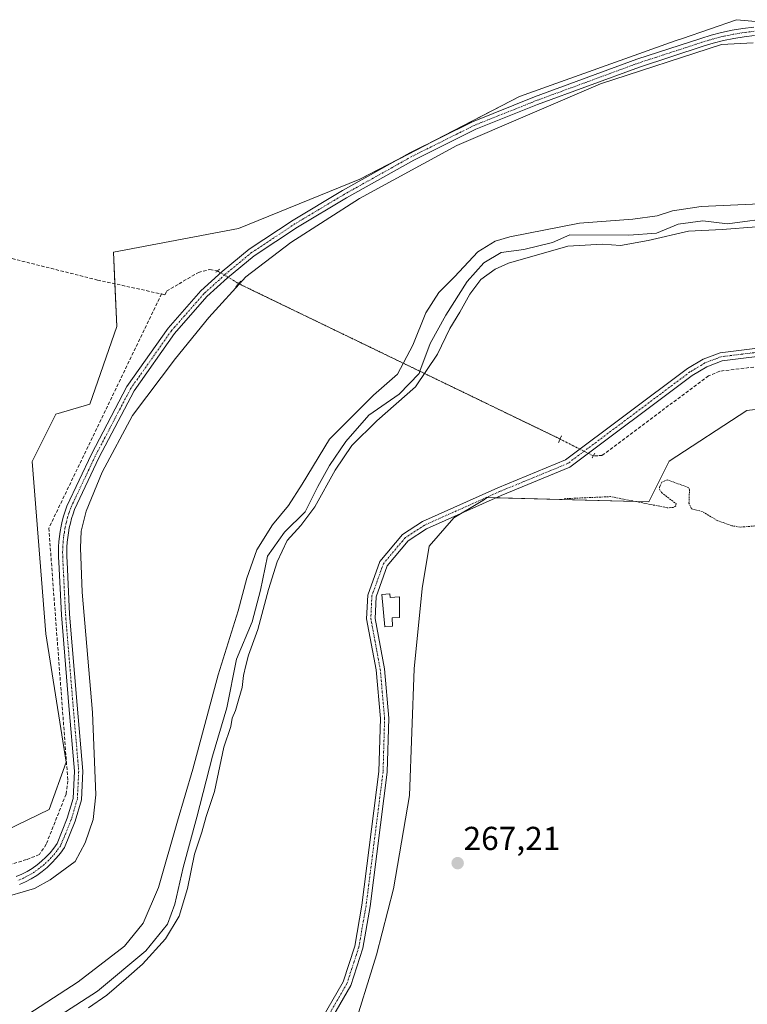
# Model space of a CAD drawing. Units: metres. Extents: x 618738 to 622221, y 4666977 to 4669349.
# Drawn here: x 619204 to 619423, y 4668104 to 4668400 of the extents above; entities that cross this region are included whole.
import ezdxf
from ezdxf.enums import TextEntityAlignment as Align

# ---------------------------------------------------------------- set-up
doc = ezdxf.new("R2010")
doc.units = ezdxf.units.M
doc.header["$MEASUREMENT"] = 0
for name, pattern in [('TRAZO_Y_PUNTO', [1, 0.5, -0.25, 0, -0.25]), ('TRAZOS', [0.75, 0.5, -0.25]), ('TRAZOS2', [0.375, 0.25, -0.125]), ('TRAZOSX2', [1.5, 1, -0.5])]:
    doc.linetypes.add(name, pattern=pattern)
for name, color, linetype, lineweight in [('Carátula', 7, 'Continuous', 5), ('Corriente artificial lineal', 5, 'TRAZOSX2', 13), ('Corriente artificial lineal oculto', 135, 'TRAZO_Y_PUNTO', 13), ('Corriente natural lineal', 142, 'Continuous', 13), ('Cultivos herbáceos CxS', 92, 'Continuous', 0), ('Curva de nivel auxiliar', 36, 'TRAZOS', 0), ('Curva de nivel normal', 36, 'Continuous', 0), ('Edificación ligera', 1, 'Continuous', 0), ('Edificación ligera Cxs', 1, 'Continuous', 0), ('Espacio natural protegido', 2, 'Continuous', 13), ('Espacio natural protegido CxS', 2, 'Continuous', 0), ('Matorral', 135, 'Continuous', 0), ('Matorral CxS', 135, 'Continuous', 0), ('Pista no pavimentada', 254, 'Continuous', 13), ('Pista no pavimentada Cxs', 254, 'Continuous', 0), ('Pista pavimentada eje', 135, 'TRAZO_Y_PUNTO', 0), ('Puente lineal', 2, 'TRAZOS2', 0), ('Punto de cota en terreno', 7, 'Continuous', 0), ('Rótulo de punto de cota en terreno', 19, 'Continuous', 0)]:
    doc.layers.add(name, color=color, linetype=linetype, lineweight=lineweight)
doc.styles.add('Arial', font='txt', dxfattribs={"height": 0.2})

# ---------------------------------------------------------------- blocks, each defined once
blk = doc.blocks.new('5PATER')
at = {"layer": 'Carátula', "linetype": 'Continuous', "lineweight": 5}
h = blk.add_hatch(color=250, dxfattribs=at)
edge = h.paths.add_edge_path()
edge.add_ellipse((0, 0.01), major_axis=(-1.33, -1.34), ratio=0.999422, start_angle=0, end_angle=360)

msp = doc.modelspace()

# ---------------------------------------------------------------- linework, layer by layer
at = {"layer": 'Corriente artificial lineal', "color": 5, "linetype": 'TRAZOSX2', "lineweight": 13}
for points in [[(619156.82, 4668339.64, 269.2), (619227.6, 4668321.88, 268.59), (619246.86, 4668317.67, 268.94)], [(619246.86, 4668317.67, 268.94), (619247.9, 4668317.44, 268.91), (619248.4, 4668318.52, 269.17), (619252.13, 4668320.72, 268.75), (619257.96, 4668324.17, 269.08), (619261.45, 4668325.06, 269.16), (619263.71, 4668324.62, 269.33)], [(619366.85, 4668273.98, 269.12), (619324.64, 4668294.41, 264.31), (619270.04, 4668320.81, 269.03)], [(619246.86, 4668317.67, 268.94), (619212.93, 4668247.15, 267.48), (619218.66, 4668171.03, 267.6), (619218.12, 4668167.01, 267.54), (619212.15, 4668151.92, 267.45), (619210.08, 4668148.84, 267.41), (619206.22, 4668147.29, 267.56), (619168.99, 4668136.12, 267.4), (619103.4, 4668087.68, 267.29), (619083.41, 4668072.58, 267.44), (619075.96, 4668065.95, 267.3), (619064.32, 4668051.06, 267.18), (619038.95, 4667962.97, 267.33), (619029.34, 4667935.47, 267.94)], [(619773.45, 4668167, 268), (619778.21, 4668171.81, 268), (619824.76, 4668217.56, 268.35), (619827.34, 4668220.2, 268.28), (619707.5, 4668251.69, 268.07), (619584.98, 4668284.3, 268.37), (619504.13, 4668305.2, 268.59), (619414.9, 4668294.42, 268.92), (619411.55, 4668293.01, 268.69), (619379.47, 4668269.05, 268.77), (619378.18, 4668268.95, 268.85), (619376.84, 4668268.88, 268.94)]]:
    msp.add_polyline3d(points, dxfattribs=at)
at = {"layer": 'Corriente artificial lineal oculto', "color": 135, "linetype": 'TRAZO_Y_PUNTO', "lineweight": 13}
for points in [[(619263.71, 4668324.62, 269.33), (619270.04, 4668320.81, 269.03)], [(619376.84, 4668268.88, 268.94), (619366.85, 4668273.98, 269.12)]]:
    msp.add_polyline3d(points, dxfattribs=at)
at = {"layer": 'Corriente natural lineal', "color": 142, "linetype": 'Continuous', "lineweight": 13}
msp.add_polyline3d([(619432.15, 4668340.79, 264.85), (619417.24, 4668338.83, 264.28), (619409.85, 4668339.73, 264.41), (619402.39, 4668338.75, 264.25), (619395.91, 4668335.97, 264.68), (619387.59, 4668335.34, 264.37), (619369.8, 4668335.46, 264.64), (619364.53, 4668333.19, 264.42), (619355.91, 4668331.07, 264.49), (619349.07, 4668330.14, 264.37), (619343.87, 4668327.03, 264.49), (619338.85, 4668321.42, 264.53), (619332.5, 4668311.32, 264.37), (619327.7, 4668302.8, 264.26), (619324.64, 4668294.41, 264.31), (619324.41, 4668293.77, 264.31), (619318.4, 4668287.46, 264.28), (619309.26, 4668281.13, 264.42), (619302.32, 4668273.28, 264.16), (619297.42, 4668266.01, 264.27), (619293.93, 4668259.68, 264.58), (619290.11, 4668252.07, 264.43), (619283.87, 4668245.96, 264.54), (619278.77, 4668238.67, 264.21), (619276.61, 4668228.47, 264.1), (619274.2, 4668218.88, 264.44), (619269.4, 4668207.64, 264.1), (619266.52, 4668192.99, 263.98), (619262.18, 4668178.44, 264.19), (619257.49, 4668160.1, 264.08), (619253.41, 4668144.94, 264.25), (619250.89, 4668133.87, 263.89), (619248.63, 4668127.84, 264.04), (619242.12, 4668119.82, 263.77), (619227.56, 4668107.64, 263.99), (619206.61, 4668094.14, 263.87)], dxfattribs=at)
at = {"layer": 'Cultivos herbáceos CxS', "color": 92, "linetype": 'Continuous', "lineweight": 0}
for points in [[(619446.62, 4668397.97, 268.26), (619420, 4668400.29, 268.27), (619403.66, 4668394.67, 268.42), (619401.49, 4668393.93, 268.29), (619354.63, 4668377.15, 267.99), (619306.61, 4668352.27, 268.11), (619270.03, 4668337.44, 267.64), (619232.38, 4668330.31, 267.56), (619233.4, 4668307.92, 267.23), (619225.26, 4668284.51, 267.22), (619215.09, 4668281.45, 267.17), (619207.97, 4668267.2, 267.07), (619212.04, 4668215.29, 267.06), (619218.14, 4668176.61, 267.57), (619213.05, 4668162.36, 267.17), (619183.55, 4668148.11, 267.08), (619166.25, 4668149.13, 267.05), (619079.77, 4668079.91, 266.5)], [(619079.77, 4668079.91, 266.5), (619166.25, 4668149.13, 267.05), (619183.55, 4668148.11, 267.08), (619213.05, 4668162.36, 267.17), (619218.14, 4668176.61, 267.57), (619212.04, 4668215.29, 267.06), (619207.97, 4668267.2, 267.07), (619215.09, 4668281.45, 267.17), (619225.26, 4668284.51, 267.22), (619233.4, 4668307.92, 267.23), (619232.82, 4668320.74, 268.77), (619232.38, 4668330.31, 267.56), (619270.03, 4668337.44, 267.64), (619306.61, 4668352.27, 268.11), (619318.49, 4668358.42, 268.36), (619328.55, 4668363.64, 268.23), (619354.63, 4668377.15, 267.99), (619401.49, 4668393.93, 268.29), (619403.66, 4668394.67, 268.42), (619420, 4668400.29, 268.27), (619446.61, 4668397.97, 268.26)], [(619304.02, 4668094.28, 267.08), (619311.54, 4668118.65, 267.59), (619316.65, 4668138.5, 267.19), (619321.51, 4668166.6, 267.18), (619322.89, 4668204.75, 267.26), (619325.32, 4668228.97, 267.4), (619327.48, 4668241.74, 267.79), (619334.84, 4668250.22, 268.48), (619339.54, 4668253.05, 268.49), (619344.06, 4668255.77, 268.46), (619344.65, 4668256.28, 268.48), (619344.76, 4668256.35, 268.48), (619345.1, 4668256.34, 268.45), (619393.57, 4668255.1, 267.47), (619399.67, 4668267.31, 267.54), (619423.07, 4668282.58, 267.53), (619457.66, 4668286.65, 267.55), (619455.63, 4668293.78, 267.54), (619460.71, 4668300.9, 268.74), (619514.07, 4668311.04, 268.53), (619822.45, 4668224.47, 268.37), (619810.55, 4668209.92, 267.88), (619839.7, 4667989.66, 270.13)], [(619304.02, 4668094.28, 267.08), (619311.54, 4668118.65, 267.59), (619316.65, 4668138.5, 267.19), (619321.51, 4668166.6, 267.18), (619322.89, 4668204.75, 267.26), (619325.32, 4668228.97, 267.4), (619327.48, 4668241.74, 267.79), (619334.84, 4668250.22, 268.48), (619337.36, 4668251.73, 268.43), (619339.54, 4668253.05, 268.49), (619344.06, 4668255.77, 268.46), (619344.65, 4668256.28, 268.48), (619344.76, 4668256.35, 268.48), (619345.1, 4668256.34, 268.45), (619347.51, 4668256.28, 268.27), (619393.57, 4668255.1, 267.47), (619399.67, 4668267.31, 267.54), (619423.07, 4668282.58, 267.53), (619457.66, 4668286.65, 267.55)]]:
    msp.add_polyline3d(points, dxfattribs=at)
at = {"layer": 'Curva de nivel auxiliar', "color": 36, "linetype": 'TRAZOS', "lineweight": 0}
msp.add_polyline3d([(619425.5, 4668247.8, 267.5), (619421.04, 4668247.44, 267.5), (619418.52, 4668247.86, 267.5), (619414.18, 4668249.43, 267.5), (619409.68, 4668252.12, 267.5), (619406.38, 4668252.96, 267.5), (619405.65, 4668254.68, 267.5), (619405.8, 4668258.59, 267.5), (619405.58, 4668259.33, 267.5), (619399.07, 4668261.7, 267.5), (619397.52, 4668260.99, 267.5), (619396.87, 4668259.76, 267.5), (619396.77, 4668258.89, 267.5), (619397.4, 4668257.83, 267.5), (619401.75, 4668254.53, 267.5), (619401.71, 4668253.84, 267.5), (619400.91, 4668253.34, 267.5), (619399.07, 4668253.29, 267.5), (619382.07, 4668256.64, 267.5), (619368.02, 4668256.01, 267.5)], dxfattribs=at)
at = {"layer": 'Curva de nivel normal', "color": 36, "linetype": 'Continuous', "lineweight": 0}
for points in [[(619427, 4668344.87, 265), (619409.31, 4668343.99, 265), (619400.74, 4668342.68, 265), (619396.05, 4668341.19, 265), (619388.77, 4668340.18, 265), (619372.72, 4668339.02, 265), (619351.7, 4668334.89, 265), (619347.35, 4668333.56, 265), (619342.04, 4668330.36, 265), (619335.04, 4668322.87, 265), (619330.37, 4668318.1, 265), (619326.4, 4668312, 265), (619322.5, 4668302.24, 265), (619317.87, 4668293.55, 265), (619310.68, 4668287.24, 265), (619297.42, 4668273.91, 265), (619289.16, 4668260.42, 265), (619285.07, 4668254.01, 265), (619280.32, 4668248.1, 265), (619275.6, 4668240.59, 265), (619272.53, 4668232.06, 265), (619269.92, 4668222.25, 265), (619263.9, 4668202.92, 265), (619256.33, 4668174.58, 265), (619251.68, 4668158.88, 265), (619245.95, 4668138.91, 265), (619241.3, 4668128.16, 265), (619235.76, 4668121.23, 265), (619221.81, 4668110.53, 265), (619189.65, 4668089.73, 265)], [(619224.89, 4668102.69, 265), (619230.38, 4668106.45, 265), (619236.17, 4668111.47, 265), (619241.12, 4668115.85, 265), (619248.02, 4668123.4, 265), (619252.17, 4668130.29, 265), (619254.64, 4668138.6, 265), (619256.81, 4668148.92, 265), (619258.97, 4668155.59, 265), (619260.35, 4668160.25, 265), (619262.85, 4668167.81, 265), (619265.66, 4668181.13, 265), (619267.76, 4668187.4, 265), (619268.1, 4668189.9, 265), (619269.1, 4668192.25, 265), (619270.1, 4668195.75, 265), (619271.15, 4668199.1, 265), (619271.59, 4668202.79, 265), (619272.29, 4668205.78, 265), (619273.02, 4668208.88, 265), (619275.83, 4668216.57, 265), (619279.05, 4668228.7, 265), (619281.65, 4668237.04, 265), (619284.68, 4668243.38, 265), (619288.81, 4668247.9, 265), (619293.01, 4668253.59, 265), (619299.1, 4668264.58, 265), (619304.12, 4668272.05, 265), (619311.66, 4668279.48, 265), (619323.34, 4668289.72, 265), (619329.97, 4668299.58, 265), (619333.65, 4668307.24, 265), (619336.71, 4668312.24, 265), (619339.63, 4668317.58, 265), (619343.01, 4668322.04, 265), (619347.3, 4668325.19, 265), (619351.28, 4668326.98, 265), (619369.23, 4668332.05, 265), (619379.58, 4668332.72, 265), (619385.04, 4668332.3, 265), (619393.37, 4668333.81, 265), (619405.54, 4668336.57, 265), (619415.64, 4668337.07, 265), (619425.95, 4668337.88, 265)]]:
    msp.add_polyline3d(points, dxfattribs=at)
at = {"layer": 'Edificación ligera', "color": 1, "linetype": 'Continuous', "lineweight": 0}
msp.add_polyline3d([(619315.62, 4668227.33, 268.1), (619315.69, 4668226.3, 267.86), (619318.51, 4668226.44, 267.51), (619318.46, 4668220.26, 267.46), (619316.26, 4668220.1, 267.34), (619316.35, 4668217.62, 267.54), (619314.05, 4668217.44, 269.56), (619313.23, 4668227.16, 268.62), (619315.62, 4668227.33, 268.1)], dxfattribs=at)
at = {"layer": 'Edificación ligera Cxs', "color": 1, "linetype": 'Continuous', "lineweight": 0}
msp.add_polyline3d([(619315.62, 4668227.33, 268.1), (619315.69, 4668226.3, 267.86), (619318.51, 4668226.44, 267.51), (619318.46, 4668220.26, 267.46), (619316.26, 4668220.1, 267.34), (619316.35, 4668217.62, 267.54), (619314.05, 4668217.44, 269.56), (619313.23, 4668227.16, 268.62), (619315.62, 4668227.33, 268.1)], close=True, dxfattribs=at)
at = {"layer": 'Espacio natural protegido', "color": 2, "linetype": 'Continuous', "lineweight": 13}
msp.add_polyline3d([(619197.6, 4668135.43, 268.96), (619208.63, 4668138.63, 269.09), (619213.31, 4668141.24, 268.71), (619220.88, 4668146.69, 269.25), (619223.86, 4668152.32, 268.91), (619226.31, 4668159.35, 270.01), (619227.1, 4668166.86, 269.14), (619226.12, 4668191.64, 269.47), (619222.96, 4668227.83, 268.86), (619222.52, 4668241.17, 268.86), (619222.71, 4668246.26, 268.95), (619224.16, 4668252.26, 269.05), (619228.96, 4668264.02, 269.03), (619238.16, 4668281.06, 268.76), (619251.04, 4668298.28, 269.23), (619261.06, 4668310.62, 268.5), (619272.23, 4668322.86, 269.1), (619285.84, 4668333.22, 268.96), (619306.42, 4668346.48, 268.95), (619335.75, 4668362.4, 268.79), (619379.06, 4668380.94, 268.84), (619415.45, 4668392.77, 268.91), (619424.99, 4668393.29, 269.1)], dxfattribs=at)
at = {"layer": 'Espacio natural protegido CxS', "color": 2, "linetype": 'Continuous', "lineweight": 0}
msp.add_polyline3d([(619197.6, 4668135.43, 268.96), (619208.63, 4668138.63, 269.09), (619213.31, 4668141.24, 268.71), (619220.88, 4668146.69, 269.25), (619223.86, 4668152.32, 268.91), (619226.31, 4668159.35, 270.01), (619227.1, 4668166.86, 269.14), (619226.12, 4668191.64, 269.47), (619222.96, 4668227.83, 268.86), (619222.52, 4668241.17, 268.86), (619222.71, 4668246.26, 268.95), (619224.16, 4668252.26, 269.05), (619228.96, 4668264.02, 269.03), (619238.16, 4668281.06, 268.76), (619251.04, 4668298.28, 269.23), (619261.06, 4668310.62, 268.5), (619272.23, 4668322.86, 269.1), (619285.84, 4668333.22, 268.96), (619306.42, 4668346.48, 268.95), (619335.75, 4668362.4, 268.79), (619379.06, 4668380.94, 268.84), (619415.45, 4668392.77, 268.91), (619424.99, 4668393.29, 269.1)], dxfattribs=at)
at = {"layer": 'Matorral', "color": 135, "linetype": 'Continuous', "lineweight": 0}
for points in [[(619079.77, 4668079.91, 266.5), (619166.25, 4668149.13, 267.05), (619183.55, 4668148.11, 267.08), (619213.05, 4668162.36, 267.17), (619218.14, 4668176.61, 267.57), (619212.04, 4668215.29, 267.06), (619207.97, 4668267.2, 267.07), (619215.09, 4668281.45, 267.17), (619225.26, 4668284.51, 267.22), (619233.4, 4668307.92, 267.23), (619232.82, 4668320.74, 268.77), (619232.38, 4668330.31, 267.56), (619270.03, 4668337.44, 267.64), (619306.61, 4668352.27, 268.11), (619318.49, 4668358.42, 268.36), (619328.55, 4668363.64, 268.23), (619354.63, 4668377.15, 267.99), (619401.49, 4668393.93, 268.29), (619403.66, 4668394.67, 268.42), (619420, 4668400.29, 268.27), (619446.61, 4668397.97, 268.26)], [(619304.02, 4668094.28, 267.08), (619311.54, 4668118.65, 267.59), (619316.65, 4668138.5, 267.19), (619321.51, 4668166.6, 267.18), (619322.89, 4668204.75, 267.26), (619325.32, 4668228.97, 267.4), (619327.48, 4668241.74, 267.79), (619334.84, 4668250.22, 268.48), (619337.36, 4668251.73, 268.43), (619339.54, 4668253.05, 268.49), (619344.06, 4668255.77, 268.46), (619344.65, 4668256.28, 268.48), (619344.76, 4668256.35, 268.48), (619345.1, 4668256.34, 268.45), (619347.51, 4668256.28, 268.27), (619393.57, 4668255.1, 267.47), (619399.67, 4668267.31, 267.54), (619423.07, 4668282.58, 267.53), (619457.66, 4668286.65, 267.55)]]:
    msp.add_polyline3d(points, dxfattribs=at)
at = {"layer": 'Matorral CxS', "color": 135, "linetype": 'Continuous', "lineweight": 0}
for points in [[(619079.77, 4668079.91, 266.5), (619166.25, 4668149.13, 267.05), (619183.55, 4668148.11, 267.08), (619213.05, 4668162.36, 267.17), (619218.14, 4668176.61, 267.57), (619212.04, 4668215.29, 267.06), (619207.97, 4668267.2, 267.07), (619215.09, 4668281.45, 267.17), (619225.26, 4668284.51, 267.22), (619233.4, 4668307.92, 267.23), (619232.38, 4668330.31, 267.56), (619270.03, 4668337.44, 267.64), (619306.61, 4668352.27, 268.11), (619354.63, 4668377.15, 267.99), (619401.49, 4668393.93, 268.29), (619403.66, 4668394.67, 268.42), (619420, 4668400.29, 268.27), (619446.62, 4668397.97, 268.26)], [(619457.66, 4668286.65, 267.55), (619423.07, 4668282.58, 267.53), (619399.67, 4668267.31, 267.54), (619393.57, 4668255.1, 267.47), (619345.1, 4668256.34, 268.45), (619344.76, 4668256.35, 268.48), (619344.65, 4668256.28, 268.48), (619344.06, 4668255.77, 268.46), (619339.54, 4668253.05, 268.49), (619334.84, 4668250.22, 268.48), (619327.48, 4668241.74, 267.79), (619325.32, 4668228.97, 267.4), (619322.89, 4668204.75, 267.26), (619321.51, 4668166.6, 267.18), (619316.65, 4668138.5, 267.19), (619311.54, 4668118.65, 267.59), (619304.02, 4668094.28, 267.08)]]:
    msp.add_polyline3d(points, dxfattribs=at)
at = {"layer": 'Pista no pavimentada', "color": 254, "linetype": 'Continuous', "lineweight": 13}
for points in [[(619203.15, 4668142.17, 268.2), (619204.79, 4668142.89, 268.21), (619206.39, 4668143.72, 268.13), (619207.92, 4668144.65, 268.01), (619209.38, 4668145.69, 267.86), (619210.77, 4668146.83, 267.7), (619212.08, 4668148.06, 267.61), (619213.3, 4668149.38, 267.73), (619214.43, 4668150.78, 267.89), (619215.4, 4668152.17, 268.03), (619218.5, 4668159.75, 267.81), (619220.28, 4668165.75, 267.93), (619220.68, 4668173.92, 267.94), (619218.99, 4668193.58, 267.87), (619216.72, 4668221.04, 267.69), (619215.94, 4668236.9, 268.21), (619215.86, 4668238.43, 268.22), (619215.85, 4668239.98, 268.21), (619215.89, 4668241.53, 268.22), (619215.99, 4668243.08, 268.23), (619216.15, 4668244.63, 268.26), (619216.37, 4668246.17, 268.3), (619216.65, 4668247.7, 268.33), (619216.99, 4668249.22, 268.22), (619217.38, 4668250.72, 268.01), (619217.84, 4668252.21, 267.84), (619218.36, 4668253.72, 267.73), (619225.8, 4668269.42, 268.05), (619236.46, 4668289.76, 268.09), (619248.83, 4668307.33, 268.38), (619258.74, 4668318.63, 269.11), (619265.08, 4668324.4, 269.41), (619273.23, 4668331.14, 268.5), (619286.46, 4668339.92, 268.21), (619301.31, 4668348.8, 268.26), (619321.62, 4668360.18, 268.26), (619340.44, 4668369.57, 268.26), (619359.19, 4668377.07, 268.2), (619389.96, 4668388.39, 268.41), (619409.18, 4668394.66, 268.62), (619412.3, 4668395.62, 268.47), (619415.47, 4668396.44, 268.4), (619418.68, 4668397.12, 268.47), (619421.91, 4668397.65, 268.63), (619425.17, 4668398.03, 268.62)], [(619425.4, 4668395.54, 268.89), (619422.26, 4668395.17, 268.89), (619419.13, 4668394.66, 268.81), (619416.04, 4668394.01, 268.77), (619412.98, 4668393.21, 268.83), (619409.94, 4668392.27, 268.96), (619390.78, 4668386.03, 268.81), (619360.09, 4668374.73, 268.5), (619341.47, 4668367.29, 268.64), (619322.79, 4668357.97, 268.63), (619302.56, 4668346.63, 268.64), (619287.79, 4668337.8, 268.62), (619274.72, 4668329.13, 268.67), (619266.72, 4668322.51, 269.45), (619260.53, 4668316.88, 269.07), (619250.8, 4668305.78, 268.5), (619238.6, 4668288.46, 268.42), (619228.04, 4668268.3, 268.59), (619220.68, 4668252.77, 268.23), (619220.22, 4668251.43, 268.28), (619219.79, 4668250.04, 268.37), (619219.42, 4668248.63, 268.5), (619219.1, 4668247.2, 268.56), (619218.84, 4668245.77, 268.6), (619218.63, 4668244.32, 268.64), (619218.48, 4668242.87, 268.63), (619218.39, 4668241.42, 268.58), (619218.35, 4668239.96, 268.53), (619218.36, 4668238.5, 268.49), (619218.44, 4668237.02, 268.49), (619219.21, 4668221.2, 268.22), (619221.48, 4668193.79, 268.32), (619223.19, 4668173.96, 268.44), (619222.76, 4668165.33, 268.51), (619220.87, 4668158.92, 268.23), (619217.61, 4668150.97, 268.48), (619216.43, 4668149.28, 268.28), (619215.19, 4668147.74, 268.21), (619213.85, 4668146.3, 268.21), (619212.42, 4668144.95, 268.17), (619210.9, 4668143.7, 268.2), (619209.3, 4668142.56, 268.38), (619207.62, 4668141.54, 268.56), (619205.87, 4668140.63, 268.68), (619204.07, 4668139.84, 268.56)], [(619283.34, 4668078.98, 267.88), (619301.52, 4668110.45, 268.05), (619305.03, 4668121.18, 268.15), (619307.2, 4668133.57, 268.05), (619312.31, 4668173.82, 268.24), (619312.77, 4668189.82, 268.3), (619311.46, 4668204.44, 268.41), (619308.62, 4668219.79, 268.82), (619308.96, 4668226.99, 268.74), (619312.56, 4668237.05, 268.54), (619319.43, 4668245.24, 268.7), (619325.43, 4668249.13, 268.71), (619348.13, 4668259.29, 268.73), (619368.49, 4668267.69, 269.17), (619405.24, 4668295.22, 269.17), (619409.89, 4668298.01, 269.12), (619415.04, 4668299.99, 269.33), (619499.06, 4668310.45, 269.15)], [(619499.65, 4668308.01, 268.91), (619415.65, 4668297.54, 268.95), (619410.99, 4668295.76, 268.89), (619406.64, 4668293.14, 268.91), (619369.74, 4668265.49, 268.79), (619349.12, 4668257, 268.31), (619326.63, 4668246.93, 268.46), (619321.1, 4668243.34, 268.57), (619314.76, 4668235.79, 268.36), (619311.44, 4668226.5, 268.51), (619311.13, 4668219.97, 268.56), (619313.94, 4668204.78, 268.04), (619315.27, 4668189.9, 268.16), (619314.81, 4668173.63, 268.04), (619309.67, 4668133.2, 267.9), (619307.46, 4668120.58, 268.04), (619303.82, 4668109.43, 267.8), (619285.37, 4668077.49, 267.72)]]:
    msp.add_polyline3d(points, dxfattribs=at)
at = {"layer": 'Pista no pavimentada Cxs', "color": 254, "linetype": 'Continuous', "lineweight": 0}
for points in [[(619203.15, 4668142.17, 268.2), (619204.79, 4668142.89, 268.21), (619206.39, 4668143.72, 268.13), (619207.92, 4668144.65, 268.01), (619209.38, 4668145.69, 267.86), (619210.77, 4668146.83, 267.7), (619212.08, 4668148.06, 267.61), (619213.3, 4668149.38, 267.73), (619214.43, 4668150.78, 267.89), (619215.4, 4668152.17, 268.03), (619218.5, 4668159.75, 267.81), (619220.28, 4668165.75, 267.93), (619220.68, 4668173.92, 267.94), (619218.99, 4668193.58, 267.87), (619216.72, 4668221.04, 267.69), (619215.94, 4668236.9, 268.21), (619215.86, 4668238.43, 268.22), (619215.85, 4668239.98, 268.21), (619215.89, 4668241.53, 268.22), (619215.99, 4668243.08, 268.23), (619216.15, 4668244.63, 268.26), (619216.37, 4668246.17, 268.3), (619216.65, 4668247.7, 268.33), (619216.99, 4668249.22, 268.22), (619217.38, 4668250.72, 268.01), (619217.84, 4668252.21, 267.84), (619218.36, 4668253.72, 267.73), (619225.8, 4668269.42, 268.05), (619236.46, 4668289.76, 268.09), (619248.83, 4668307.33, 268.38), (619258.74, 4668318.63, 269.11), (619265.08, 4668324.4, 269.41), (619273.23, 4668331.14, 268.5), (619286.46, 4668339.92, 268.21), (619301.31, 4668348.8, 268.26), (619321.62, 4668360.18, 268.26), (619340.44, 4668369.57, 268.26), (619359.19, 4668377.07, 268.2), (619389.96, 4668388.39, 268.41), (619409.18, 4668394.66, 268.62), (619412.3, 4668395.62, 268.47), (619415.47, 4668396.44, 268.4), (619418.68, 4668397.12, 268.47), (619421.91, 4668397.65, 268.63), (619425.17, 4668398.03, 268.62)], [(619425.4, 4668395.54, 268.89), (619422.26, 4668395.17, 268.89), (619419.13, 4668394.66, 268.81), (619416.04, 4668394.01, 268.77), (619412.98, 4668393.21, 268.83), (619409.94, 4668392.27, 268.96), (619390.78, 4668386.03, 268.81), (619360.09, 4668374.73, 268.5), (619341.47, 4668367.29, 268.64), (619322.79, 4668357.97, 268.63), (619302.56, 4668346.63, 268.64), (619287.79, 4668337.8, 268.62), (619274.72, 4668329.13, 268.67), (619266.72, 4668322.51, 269.45), (619260.53, 4668316.88, 269.07), (619250.8, 4668305.78, 268.5), (619238.6, 4668288.46, 268.42), (619228.04, 4668268.3, 268.59), (619220.68, 4668252.77, 268.23), (619220.22, 4668251.43, 268.28), (619219.79, 4668250.04, 268.37), (619219.42, 4668248.63, 268.5), (619219.1, 4668247.2, 268.56), (619218.84, 4668245.77, 268.6), (619218.63, 4668244.32, 268.64), (619218.48, 4668242.87, 268.63), (619218.39, 4668241.42, 268.58), (619218.35, 4668239.96, 268.53), (619218.36, 4668238.5, 268.49), (619218.44, 4668237.02, 268.49), (619219.21, 4668221.2, 268.22), (619221.48, 4668193.79, 268.32), (619223.19, 4668173.96, 268.44), (619222.76, 4668165.33, 268.51), (619220.87, 4668158.92, 268.23), (619217.61, 4668150.97, 268.48), (619216.43, 4668149.28, 268.28), (619215.19, 4668147.74, 268.21), (619213.85, 4668146.3, 268.21), (619212.42, 4668144.95, 268.17), (619210.9, 4668143.7, 268.2), (619209.3, 4668142.56, 268.38), (619207.62, 4668141.54, 268.56), (619205.87, 4668140.63, 268.68), (619204.07, 4668139.84, 268.56)], [(619283.34, 4668078.98, 267.88), (619301.52, 4668110.45, 268.05), (619305.03, 4668121.18, 268.15), (619307.2, 4668133.57, 268.05), (619312.31, 4668173.82, 268.24), (619312.77, 4668189.82, 268.3), (619311.46, 4668204.44, 268.41), (619308.62, 4668219.79, 268.82), (619308.96, 4668226.99, 268.74), (619312.56, 4668237.05, 268.54), (619319.43, 4668245.24, 268.7), (619325.43, 4668249.13, 268.71), (619348.13, 4668259.29, 268.73), (619368.49, 4668267.69, 269.17), (619405.24, 4668295.22, 269.17), (619409.89, 4668298.01, 269.12), (619415.04, 4668299.99, 269.33), (619499.06, 4668310.45, 269.15)], [(619499.65, 4668308.01, 268.91), (619415.65, 4668297.54, 268.95), (619410.99, 4668295.76, 268.89), (619406.64, 4668293.14, 268.91), (619369.74, 4668265.49, 268.79), (619349.12, 4668257, 268.31), (619326.63, 4668246.93, 268.46), (619321.1, 4668243.34, 268.57), (619314.76, 4668235.79, 268.36), (619311.44, 4668226.5, 268.51), (619311.13, 4668219.97, 268.56), (619313.94, 4668204.78, 268.04), (619315.27, 4668189.9, 268.16), (619314.81, 4668173.63, 268.04), (619309.67, 4668133.2, 267.9), (619307.46, 4668120.58, 268.04), (619303.82, 4668109.43, 267.8), (619285.37, 4668077.49, 267.72)]]:
    msp.add_polyline3d(points, dxfattribs=at)
at = {"layer": 'Pista pavimentada eje', "color": 135, "linetype": 'TRAZO_Y_PUNTO', "lineweight": 0}
for points in [[(619425.29, 4668396.79, 268.75), (619422.09, 4668396.41, 268.76), (619418.91, 4668395.89, 268.65), (619415.76, 4668395.23, 268.58), (619412.64, 4668394.42, 268.65), (619409.56, 4668393.47, 268.79), (619390.37, 4668387.21, 268.61), (619359.64, 4668375.9, 268.36), (619340.96, 4668368.43, 268.44), (619322.21, 4668359.08, 268.44), (619301.94, 4668347.72, 268.45), (619287.13, 4668338.86, 268.44), (619273.98, 4668330.14, 268.6), (619265.9, 4668323.46, 269.46), (619259.64, 4668317.76, 269.09), (619249.82, 4668306.56, 268.44), (619237.53, 4668289.11, 268.27), (619226.92, 4668268.86, 268.33), (619219.52, 4668253.25, 267.98), (619219.03, 4668251.82, 268.07), (619218.59, 4668250.38, 268.2), (619218.21, 4668248.93, 268.37), (619217.88, 4668247.45, 268.44), (619217.61, 4668245.97, 268.45), (619217.5, 4668245.25, 268.46), (619217.39, 4668244.48, 268.46), (619217.24, 4668242.98, 268.46), (619217.14, 4668241.48, 268.43), (619217.1, 4668239.97, 268.42), (619217.11, 4668238.47, 268.41), (619217.97, 4668221.12, 267.95), (619220.24, 4668193.69, 268.1), (619221.94, 4668173.94, 268.17), (619221.52, 4668165.54, 268.16), (619219.69, 4668159.34, 268.02), (619216.51, 4668151.57, 268.24), (619215.43, 4668150.03, 268.09), (619214.25, 4668148.56, 267.92), (619213.64, 4668147.9, 267.91), (619212.97, 4668147.18, 267.91), (619211.6, 4668145.89, 267.88), (619210.14, 4668144.7, 268.03), (619208.61, 4668143.61, 268.18), (619207.01, 4668142.63, 268.35), (619205.33, 4668141.76, 268.42), (619203.61, 4668141.01, 268.36)], [(619499.36, 4668309.23, 269.03), (619415.35, 4668298.77, 269.02), (619410.44, 4668296.89, 269), (619405.94, 4668294.18, 269.02), (619369.12, 4668266.59, 268.99), (619348.63, 4668258.15, 268.54), (619326.03, 4668248.03, 268.6), (619320.27, 4668244.29, 268.63), (619313.66, 4668236.42, 268.46), (619310.2, 4668226.75, 268.63), (619309.88, 4668219.88, 268.69), (619312.7, 4668204.61, 268.23), (619314.02, 4668189.86, 268.23), (619313.56, 4668173.73, 268.14), (619308.44, 4668133.39, 267.97), (619306.25, 4668120.88, 268.13), (619302.67, 4668109.94, 267.94), (619284.36, 4668078.24, 267.82)]]:
    msp.add_polyline3d(points, dxfattribs=at)
at = {"layer": 'Puente lineal', "color": 2, "linetype": 'TRAZOS2', "lineweight": 0}
for points in [[(619264.29, 4668325.11, 269.6), (619263.16, 4668324.16, 269.48)], [(619270.69, 4668321.56, 269.38), (619269.15, 4668319.78, 271.98)], [(619270.04, 4668320.81, 269.47), (619366.85, 4668273.98, 269.19)], [(619367.24, 4668274.9, 268.95), (619366.86, 4668274, 269.18), (619366.4, 4668272.89, 269.62)], [(619377.3, 4668269.71, 269.41), (619376.51, 4668268.28, 269.68)]]:
    msp.add_polyline3d(points, dxfattribs=at)

# ---------------------------------------------------------------- block references
at = {"layer": 'Punto de cota en terreno', "linetype": 'Continuous', "lineweight": 0}
msp.add_blockref('5PATER', (619336.01, 4668146.23, 267.21), dxfattribs=at)

# ---------------------------------------------------------------- texts
at = {"layer": 'Rótulo de punto de cota en terreno', "color": 19, "linetype": 'Continuous', "lineweight": 0, "style": 'Arial'}
msp.add_text('267,21', height=7, dxfattribs=at).set_placement((619337.77, 4668147.99), align=Align.BOTTOM_LEFT)

doc.saveas('drawing.dxf')
